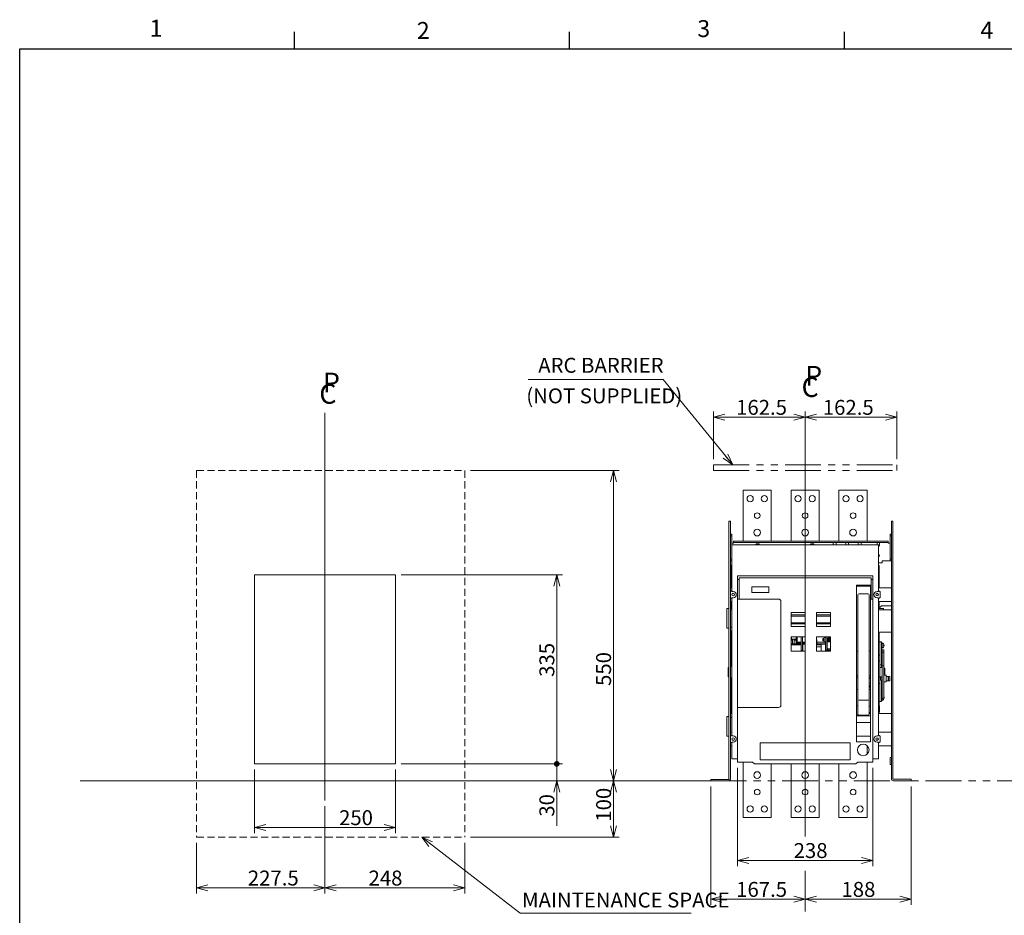
# Model space of a CAD drawing. Units: millimetres. Extents: x 9 to 410, y 13 to 291.
# Drawn here: x 15 to 189, y 129 to 288 of the extents above; entities that cross this region are included whole.
import ezdxf

# ---------------------------------------------------------------- set-up
doc = ezdxf.new("R2010")
doc.units = ezdxf.units.MM
for name, pattern in [('SLD-2点鎖線', [12.7, 6.35, -1.27, 1.27, -1.27, 1.27, -1.27]), ('SLD-実線', [0]), ('SLD-破線', [1.905, 1.27, -0.635])]:
    doc.linetypes.add(name, pattern=pattern)
doc.layers.add('240', color=7, linetype='SLD-実線')
doc.styles.add('SLDTEXTSTYLE0', font='MSGOTHIC.TTC')
doc.styles.add('SLDTEXTSTYLE2', font='MSGOTHIC.TTC', dxfattribs={"width": 0.92})
doc.dimstyles.new('SLDDIMSTYLE0', dxfattribs={"dimtxt": 3.031684, "dimasz": 2, "dimexe": 0, "dimexo": 0.0625, "dimgap": 0.757921, "dimtad": 3, "dimdec": 1, "dimlfac": 10, "dimrnd": 1e-09, "dimzin": 12, "dimdsep": 46, "dimtxsty": 'SLDTEXTSTYLE0', "dimblk1": 'OPEN30', "dimblk2": 'OPEN30', "dimsah": 1, "dimcen": 0.09, "dimadec": 0, "dimazin": 0, "dimtfac": 1, "dimtdec": 1, "dimtofl": 0, "dimtmove": 0, "dimatfit": 3, "dimldrblk": 'OPEN30', "dimfxl": 1, "dimfrac": 2, "dimtolj": 1, "dimtzin": 12, "dimarcsym": 0})
doc.dimstyles.new('SLDDIMSTYLE1', dxfattribs={"dimtxt": 3.031684, "dimasz": 1, "dimexe": 0, "dimexo": 0.0625, "dimgap": 0.757921, "dimtad": 3, "dimdec": 1, "dimlfac": 10, "dimrnd": 1e-09, "dimzin": 12, "dimdsep": 46, "dimtxsty": 'SLDTEXTSTYLE0', "dimblk1": 'DOT', "dimblk2": 'OPEN30', "dimsah": 1, "dimcen": 0.09, "dimadec": 0, "dimazin": 0, "dimtfac": 1, "dimtdec": 1, "dimtofl": 0, "dimtmove": 0, "dimatfit": 3, "dimldrblk": 'DOT', "dimfxl": 1, "dimfrac": 2, "dimtolj": 1, "dimtzin": 12, "dimarcsym": 0})
doc.dimstyles.new('SLDDIMSTYLE2', dxfattribs={"dimtxt": 3.031684, "dimasz": 2, "dimexe": 0, "dimexo": 0.0625, "dimgap": 0.757921, "dimtad": 3, "dimdec": 1, "dimlfac": 10, "dimrnd": 1e-09, "dimzin": 12, "dimdsep": 46, "dimtxsty": 'SLDTEXTSTYLE0', "dimblk1": 'OPEN30', "dimblk2": 'DOT', "dimsah": 1, "dimcen": 0.09, "dimadec": 0, "dimazin": 0, "dimtfac": 1, "dimtdec": 1, "dimtofl": 0, "dimtmove": 0, "dimatfit": 3, "dimldrblk": 'OPEN30', "dimfxl": 1, "dimfrac": 2, "dimtolj": 1, "dimtzin": 12, "dimarcsym": 0})

# ---------------------------------------------------------------- blocks, each defined once
blk = doc.blocks.new('ﾌﾞﾛｯｸ登録6')
at = {"layer": '240', "char_height": 35, "attachment_point": 1, "style": 'SLDTEXTSTYLE0'}
for s, insert in [('P', (6.4, 60.1)), ('C', (0, 40))]:
    blk.add_mtext(s, dxfattribs=dict(at, insert=insert))
blk = doc.blocks.new('_OPEN30')
at = {"color": 0, "linetype": 'ByBlock', "lineweight": -2}
for p, q in [((-1, 0.267949), (0, 0)), ((0, 0), (-1, -0.267949)), ((0, 0), (-1, 0))]:
    blk.add_line(p, q, dxfattribs=at)
blk = doc.blocks.new('*D3')
at = {"color": 7, "linetype": 'SLD-実線', "lineweight": 0}
for p, q in [((56.35, 155.11), (56.35, 143.81)), ((81.35, 155.11), (81.35, 143.81)), ((56.35, 144.81), (81.35, 144.81))]:
    blk.add_line(p, q, dxfattribs=at)
at = {"color": 7, "linetype": 'SLD-実線', "lineweight": 0, "xscale": 2, "yscale": 2, "rotation": 180}
blk.add_blockref('_OPEN30', (56.35, 144.81, 0.01), dxfattribs=at)
at = {"color": 7, "linetype": 'SLD-実線', "lineweight": 0, "xscale": 2, "yscale": 2}
blk.add_blockref('_OPEN30', (81.35, 144.81, 0.01), dxfattribs=at)
at = {"color": 7, "linetype": 'SLD-実線', "lineweight": 0, "insert": (71.35, 147.89), "char_height": 2.646, "attachment_point": 1, "style": 'SLDTEXTSTYLE0'}
blk.add_mtext('250', dxfattribs=at)
blk = doc.blocks.new('_DOT')
at = {"color": 0, "linetype": 'ByBlock', "lineweight": -2}
blk.add_line((-0.5, 0), (-1, 0), dxfattribs=at)
at = {"color": 0, "linetype": 'ByBlock', "const_width": 0.5}
blk.add_lwpolyline([(-0.25, 0, 1), (0.25, 0, 1)], format="xyb", close=True, dxfattribs=at)
blk = doc.blocks.new('*D5')
at = {"color": 7, "linetype": 'SLD-実線', "lineweight": 0}
for p, q in [((109.95, 156.11), (109.95, 160.11)), ((82.35, 156.11), (110.95, 156.11)), ((109.95, 156.11), (109.95, 153.11)), ((109.95, 153.11), (109.95, 145.15))]:
    blk.add_line(p, q, dxfattribs=at)
at = {"color": 7, "linetype": 'SLD-実線', "lineweight": 0, "rotation": 270}
blk.add_blockref('_DOT', (109.95, 156.11, 0.01), dxfattribs=at)
at = {"color": 7, "linetype": 'SLD-実線', "lineweight": 0, "xscale": 2, "yscale": 2, "rotation": 90}
blk.add_blockref('_OPEN30', (109.95, 153.11, 0.01), dxfattribs=at)
at = {"color": 7, "linetype": 'SLD-実線', "lineweight": 0, "insert": (106.87, 146.74), "char_height": 2.646, "attachment_point": 1, "rotation": 90, "style": 'SLDTEXTSTYLE0'}
blk.add_mtext('30', dxfattribs=at)
blk = doc.blocks.new('*D6')
at = {"color": 7, "linetype": 'SLD-実線', "lineweight": 0}
for p, q in [((82.35, 189.61), (110.95, 189.61)), ((109.95, 189.61), (109.95, 156.11)), ((82.35, 156.11), (110.95, 156.11))]:
    blk.add_line(p, q, dxfattribs=at)
at = {"color": 7, "linetype": 'SLD-実線', "lineweight": 0, "xscale": 2, "yscale": 2, "rotation": 90}
blk.add_blockref('_OPEN30', (109.95, 189.61, 0.01), dxfattribs=at)
at = {"color": 7, "linetype": 'SLD-実線', "lineweight": 0, "rotation": 270}
blk.add_blockref('_DOT', (109.95, 156.11, 0.01), dxfattribs=at)
at = {"color": 7, "linetype": 'SLD-実線', "lineweight": 0, "insert": (106.87, 171.54), "char_height": 2.646, "attachment_point": 1, "rotation": 90, "style": 'SLDTEXTSTYLE0'}
blk.add_mtext('335', dxfattribs=at)
blk = doc.blocks.new('*D7')
at = {"color": 7, "linetype": 'SLD-実線', "lineweight": 0}
for p, q in [((68.85, 148.59), (68.85, 133.11)), ((93.65, 142.11), (93.65, 133.11)), ((68.85, 134.11), (93.65, 134.11))]:
    blk.add_line(p, q, dxfattribs=at)
at = {"color": 7, "linetype": 'SLD-実線', "lineweight": 0, "xscale": 2, "yscale": 2, "rotation": 180}
blk.add_blockref('_OPEN30', (68.85, 134.11, 0.01), dxfattribs=at)
at = {"color": 7, "linetype": 'SLD-実線', "lineweight": 0, "xscale": 2, "yscale": 2}
blk.add_blockref('_OPEN30', (93.65, 134.11, 0.01), dxfattribs=at)
at = {"color": 7, "linetype": 'SLD-実線', "lineweight": 0, "insert": (76.58, 137.19), "char_height": 2.646, "attachment_point": 1, "style": 'SLDTEXTSTYLE0'}
blk.add_mtext('248', dxfattribs=at)
blk = doc.blocks.new('*D8')
at = {"color": 7, "linetype": 'SLD-実線', "lineweight": 0}
for p, q in [((68.85, 148.59), (68.85, 133.11)), ((46.1, 142.11), (46.1, 133.11)), ((46.1, 134.11), (68.85, 134.11))]:
    blk.add_line(p, q, dxfattribs=at)
at = {"color": 7, "linetype": 'SLD-実線', "lineweight": 0, "xscale": 2, "yscale": 2, "rotation": 180}
blk.add_blockref('_OPEN30', (46.1, 134.11, 0.01), dxfattribs=at)
at = {"color": 7, "linetype": 'SLD-実線', "lineweight": 0, "xscale": 2, "yscale": 2}
blk.add_blockref('_OPEN30', (68.85, 134.11, 0.01), dxfattribs=at)
at = {"color": 7, "linetype": 'SLD-実線', "lineweight": 0, "insert": (55.18, 137.19), "char_height": 2.646, "attachment_point": 1, "style": 'SLDTEXTSTYLE0'}
blk.add_mtext('227.5', dxfattribs=at)
blk = doc.blocks.new('*D9')
at = {"color": 7, "linetype": 'SLD-実線', "lineweight": 0}
for p, q in [((120.01, 153.11), (120.01, 143.11)), ((94.65, 143.11), (121.01, 143.11))]:
    blk.add_line(p, q, dxfattribs=at)
at = {"color": 7, "linetype": 'SLD-実線', "lineweight": 0, "xscale": 2, "yscale": 2}
for p, rotation in [((120.01, 153.11, 0.01), 90), ((120.01, 143.11, 0.01), 270)]:
    blk.add_blockref('_OPEN30', p, dxfattribs=dict(at, rotation=rotation))
at = {"color": 7, "linetype": 'SLD-実線', "lineweight": 0, "insert": (116.93, 145.86), "char_height": 2.646, "attachment_point": 1, "rotation": 90, "style": 'SLDTEXTSTYLE0'}
blk.add_mtext('100', dxfattribs=at)
blk = doc.blocks.new('*D10')
at = {"color": 7, "linetype": 'SLD-実線', "lineweight": 0}
for p, q in [((94.65, 208.11), (121.01, 208.11)), ((120.01, 208.11), (120.01, 153.11))]:
    blk.add_line(p, q, dxfattribs=at)
at = {"color": 7, "linetype": 'SLD-実線', "lineweight": 0, "xscale": 2, "yscale": 2}
for p, rotation in [((120.01, 208.11, 0.01), 90), ((120.01, 153.11, 0.01), 270)]:
    blk.add_blockref('_OPEN30', p, dxfattribs=dict(at, rotation=rotation))
at = {"color": 7, "linetype": 'SLD-実線', "lineweight": 0, "insert": (116.93, 169.92), "char_height": 2.646, "attachment_point": 1, "rotation": 90, "style": 'SLDTEXTSTYLE0'}
blk.add_mtext('550', dxfattribs=at)
blk = doc.blocks.new('*D31')
at = {"color": 7, "linetype": 'SLD-実線', "lineweight": 0}
for p, q in [((137.74, 210.11), (137.74, 218.55)), ((153.99, 151.44), (153.99, 218.55)), ((137.74, 217.55), (153.99, 217.55))]:
    blk.add_line(p, q, dxfattribs=at)
at = {"color": 7, "linetype": 'SLD-実線', "lineweight": 0, "xscale": 2, "yscale": 2, "rotation": 180}
blk.add_blockref('_OPEN30', (137.74, 217.55, 0.01), dxfattribs=at)
at = {"color": 7, "linetype": 'SLD-実線', "lineweight": 0, "xscale": 2, "yscale": 2}
blk.add_blockref('_OPEN30', (153.99, 217.55, 0.01), dxfattribs=at)
at = {"color": 7, "linetype": 'SLD-実線', "lineweight": 0, "insert": (141.75, 220.63), "char_height": 2.646, "attachment_point": 1, "style": 'SLDTEXTSTYLE0'}
blk.add_mtext('162.5', dxfattribs=at)
blk = doc.blocks.new('*D32')
at = {"color": 7, "linetype": 'SLD-実線', "lineweight": 0}
for p, q in [((153.99, 203.55), (153.99, 218.55)), ((170.24, 210.11), (170.24, 218.55)), ((153.99, 217.55), (170.24, 217.55))]:
    blk.add_line(p, q, dxfattribs=at)
at = {"color": 7, "linetype": 'SLD-実線', "lineweight": 0, "xscale": 2, "yscale": 2, "rotation": 180}
blk.add_blockref('_OPEN30', (153.99, 217.55, 0.01), dxfattribs=at)
at = {"color": 7, "linetype": 'SLD-実線', "lineweight": 0, "xscale": 2, "yscale": 2}
blk.add_blockref('_OPEN30', (170.24, 217.55, 0.01), dxfattribs=at)
at = {"color": 7, "linetype": 'SLD-実線', "lineweight": 0, "insert": (157.12, 220.63), "char_height": 2.646, "attachment_point": 1, "style": 'SLDTEXTSTYLE0'}
blk.add_mtext('162.5', dxfattribs=at)
blk = doc.blocks.new('*D33')
at = {"color": 7, "linetype": 'SLD-実線', "lineweight": 0}
for p, q in [((172.79, 152.11), (172.79, 131.1)), ((172.79, 132.1), (153.99, 132.1))]:
    blk.add_line(p, q, dxfattribs=at)
at = {"color": 7, "linetype": 'SLD-実線', "lineweight": 0, "xscale": 2, "yscale": 2, "rotation": 180}
blk.add_blockref('_OPEN30', (153.99, 132.1, 0.01), dxfattribs=at)
at = {"color": 7, "linetype": 'SLD-実線', "lineweight": 0, "xscale": 2, "yscale": 2}
blk.add_blockref('_OPEN30', (172.79, 132.1, 0.01), dxfattribs=at)
at = {"color": 7, "linetype": 'SLD-実線', "lineweight": 0, "insert": (160.43, 135.18), "char_height": 2.646, "attachment_point": 1, "style": 'SLDTEXTSTYLE0'}
blk.add_mtext('188', dxfattribs=at)
blk = doc.blocks.new('*D34')
at = {"color": 7, "linetype": 'SLD-実線', "lineweight": 0}
for p, q in [((137.24, 152.11), (137.24, 131.1)), ((153.99, 132.1), (137.24, 132.1))]:
    blk.add_line(p, q, dxfattribs=at)
at = {"color": 7, "linetype": 'SLD-実線', "lineweight": 0, "xscale": 2, "yscale": 2, "rotation": 180}
blk.add_blockref('_OPEN30', (137.24, 132.1, 0.01), dxfattribs=at)
at = {"color": 7, "linetype": 'SLD-実線', "lineweight": 0, "xscale": 2, "yscale": 2}
blk.add_blockref('_OPEN30', (153.99, 132.1, 0.01), dxfattribs=at)
at = {"color": 7, "linetype": 'SLD-実線', "lineweight": 0, "insert": (141.76, 135.18), "char_height": 2.646, "attachment_point": 1, "style": 'SLDTEXTSTYLE0'}
blk.add_mtext('167.5', dxfattribs=at)
blk = doc.blocks.new('*D35')
at = {"color": 7, "linetype": 'SLD-実線', "lineweight": 0}
for p, q in [((141.99, 155.41), (141.99, 137.99)), ((165.99, 155.41), (165.99, 137.99)), ((141.99, 138.99), (165.99, 138.99))]:
    blk.add_line(p, q, dxfattribs=at)
at = {"color": 7, "linetype": 'SLD-実線', "lineweight": 0, "xscale": 2, "yscale": 2, "rotation": 180}
blk.add_blockref('_OPEN30', (141.99, 138.99, 1.59), dxfattribs=at)
at = {"color": 7, "linetype": 'SLD-実線', "lineweight": 0, "xscale": 2, "yscale": 2}
blk.add_blockref('_OPEN30', (165.99, 138.99, 1.59), dxfattribs=at)
at = {"color": 7, "linetype": 'SLD-実線', "lineweight": 0, "insert": (151.95, 142.06), "char_height": 2.646, "attachment_point": 1, "style": 'SLDTEXTSTYLE0'}
blk.add_mtext('238', dxfattribs=at)

msp = doc.modelspace()

# ---------------------------------------------------------------- linework, layer by layer
at = {"color": 7, "linetype": 'SLD-実線', "lineweight": 0}
for p, q in [((128.81, 224.261), (104.86, 224.261)), ((141.148, 209.113), (128.81, 224.261)), ((68.847, 218.333), (68.847, 149.586)), ((153.987, 202.546), (153.987, 150.437)), ((56.347, 189.613), (81.347, 189.613)), ((56.347, 189.613), (56.347, 156.113)), ((81.347, 189.613), (81.347, 156.113)), ((56.347, 156.113), (81.347, 156.113)), ((137.237, 153.113), (25.443, 153.113)), ((153.987, 151.613), (153.987, 143.224)), ((86.02, 143.113), (103.445, 129.662)), ((153.987, 137.16), (153.987, 129.938)), ((103.445, 129.662), (133.779, 129.662))]:
    msp.add_line(p, q, dxfattribs=at)
at = {"color": 7, "linetype": 'SLD-破線', "lineweight": 0}
for p, q in [((46.097, 208.113), (93.647, 208.113)), ((46.097, 208.113), (46.097, 143.113)), ((93.647, 208.113), (93.647, 143.113)), ((46.097, 143.113), (93.647, 143.113))]:
    msp.add_line(p, q, dxfattribs=at)
at = {"color": 7, "linetype": 'SLD-2点鎖線', "lineweight": 0}
for p, q in [((137.737, 209.113), (170.237, 209.113)), ((137.737, 209.113), (137.737, 208.113)), ((137.737, 208.113), (170.237, 208.113)), ((170.237, 209.113), (170.237, 208.113)), ((137.237, 153.113), (239.205, 153.113))]:
    msp.add_line(p, q, dxfattribs=at)
at = {"color": 7, "linetype": 'SLD-実線', "lineweight": 15}
for p, q in [((147.987, 204.613), (142.987, 204.613)), ((142.987, 204.613), (142.987, 195.563)), ((147.987, 204.613), (147.987, 195.563)), ((156.487, 204.613), (151.487, 204.613)), ((151.487, 204.613), (151.487, 195.563)), ((156.487, 204.613), (156.487, 195.563)), ((164.987, 204.613), (159.987, 204.613)), ((159.987, 204.613), (159.987, 195.563)), ((164.987, 204.613), (164.987, 195.563)), ((140.737, 199.113), (140.477, 199.113)), ((140.477, 199.113), (140.477, 198.113)), ((140.737, 199.113), (140.737, 198.113)), ((169.547, 199.113), (169.287, 199.113)), ((169.287, 199.113), (169.287, 198.113)), ((169.547, 199.113), (169.547, 198.113)), ((140.477, 198.113), (140.477, 153.363)), ((140.737, 198.113), (140.737, 153.423)), ((169.287, 198.113), (169.287, 153.423)), ((169.547, 198.113), (169.547, 153.423)), ((140.967, 196.813), (140.737, 196.813)), ((140.967, 196.513), (140.737, 196.513)), ((140.967, 196.513), (140.967, 196.813)), ((140.967, 192.413), (140.967, 196.513)), ((141.287, 195.333), (141.287, 195.563)), ((141.287, 195.563), (168.737, 195.563)), ((168.737, 195.563), (168.737, 195.333)), ((169.057, 196.813), (169.287, 196.813)), ((169.057, 196.513), (169.057, 196.813)), ((169.287, 196.513), (169.057, 196.513)), ((169.057, 196.513), (169.057, 192.413)), ((140.967, 195.213), (141.067, 195.213)), ((140.987, 194.963), (140.987, 186.663)), ((166.987, 194.963), (140.987, 194.963)), ((141.067, 195.213), (141.287, 195.213)), ((141.287, 195.333), (168.737, 195.333)), ((141.287, 195.233), (141.287, 195.333)), ((141.287, 195.213), (141.287, 195.233)), ((158.982, 195.3), (158.982, 195.233)), ((158.982, 195.233), (158.982, 194.963)), ((159.492, 195.233), (159.492, 195.3)), ((159.492, 194.963), (159.492, 195.233)), ((161.182, 195.3), (161.182, 195.233)), ((161.182, 195.233), (161.182, 194.963)), ((161.692, 195.233), (161.692, 195.3)), ((161.692, 194.963), (161.692, 195.233)), ((163.382, 195.3), (163.382, 195.233)), ((163.382, 195.233), (163.382, 194.963)), ((163.892, 195.233), (163.892, 195.3)), ((163.892, 194.963), (163.892, 195.233)), ((166.732, 195.33), (166.732, 195.233)), ((166.732, 195.233), (166.732, 194.963)), ((166.987, 186.663), (166.987, 194.963)), ((167.142, 195.233), (167.142, 195.33)), ((167.142, 194.813), (167.142, 195.233)), ((168.737, 195.333), (168.737, 195.233)), ((168.737, 195.233), (168.737, 195.213)), ((168.737, 195.213), (168.957, 195.213)), ((168.957, 195.213), (169.057, 195.213)), ((140.967, 192.413), (140.737, 192.413)), ((140.967, 192.113), (140.737, 192.113)), ((140.967, 192.113), (140.967, 192.413)), ((140.987, 192.113), (140.967, 192.113)), ((167.637, 192.113), (167.637, 192.093)), ((168.957, 192.113), (167.637, 192.113)), ((167.637, 192.093), (167.637, 191.763)), ((169.057, 192.113), (168.957, 192.113)), ((169.057, 192.413), (169.287, 192.413)), ((169.057, 192.113), (169.057, 192.413)), ((169.287, 192.113), (169.057, 192.113)), ((140.837, 187.663), (140.837, 191.113)), ((167.637, 191.763), (166.987, 191.763)), ((167.137, 191.113), (167.137, 187.663)), ((165.987, 189.413), (141.987, 189.413)), ((141.987, 189.413), (141.987, 188.813)), ((141.987, 188.813), (142.287, 188.813)), ((141.987, 185.313), (141.987, 188.813)), ((142.287, 189.113), (165.687, 189.113)), ((142.287, 188.813), (142.287, 189.113)), ((142.287, 188.813), (142.287, 185.313)), ((165.687, 189.113), (165.687, 188.813)), ((165.687, 185.313), (165.687, 188.813)), ((165.987, 188.813), (165.687, 188.813)), ((165.987, 188.813), (165.987, 189.413)), ((165.987, 185.313), (165.987, 188.813)), ((140.737, 187.313), (140.787, 187.313)), ((140.737, 186.647), (140.987, 186.813)), ((140.987, 187.313), (140.787, 187.313)), ((140.837, 187.313), (140.837, 187.663)), ((144.537, 187.513), (144.537, 186.513)), ((147.537, 187.513), (144.537, 187.513)), ((147.537, 187.463), (144.537, 187.463)), ((147.537, 186.513), (147.537, 187.513)), ((165.587, 187.813), (163.087, 187.813)), ((163.087, 187.813), (163.087, 160.013)), ((163.087, 187.613), (165.587, 187.613)), ((165.587, 160.013), (165.587, 187.813)), ((169.237, 187.313), (166.987, 187.313)), ((166.987, 186.813), (167.287, 186.613)), ((167.137, 187.663), (167.137, 187.313)), ((169.237, 187.313), (169.287, 187.313)), ((140.787, 186.713), (140.737, 186.713)), ((140.987, 185.413), (140.737, 185.58)), ((140.737, 185.513), (140.787, 185.513)), ((140.837, 186.713), (140.787, 186.713)), ((140.837, 185.513), (140.787, 185.513)), ((140.987, 186.663), (141.237, 186.663)), ((140.987, 185.563), (140.987, 161.063)), ((141.237, 185.563), (140.987, 185.563)), ((141.987, 185.313), (141.987, 166.113)), ((141.987, 185.313), (142.287, 185.313)), ((149.287, 185.313), (142.287, 185.313)), ((144.537, 186.513), (147.537, 186.513)), ((163.357, 170.155), (163.357, 186.062)), ((165.157, 186.262), (163.557, 186.262)), ((165.357, 186.062), (165.357, 170.155)), ((165.687, 185.313), (165.987, 185.313)), ((165.987, 156.413), (165.987, 185.313)), ((166.737, 186.663), (166.987, 186.663)), ((166.987, 185.563), (166.737, 185.563)), ((167.287, 185.613), (166.987, 185.413)), ((166.987, 161.063), (166.987, 185.563)), ((167.287, 186.613), (167.287, 185.613)), ((140.477, 183.663), (140.087, 183.663)), ((140.087, 183.663), (140.087, 180.163)), ((140.787, 184.913), (140.737, 184.913)), ((140.737, 183.863), (140.787, 183.863)), ((140.987, 183.663), (140.737, 183.663)), ((140.737, 183.443), (140.787, 183.443)), ((140.987, 184.913), (140.787, 184.913)), ((140.787, 183.863), (140.837, 183.863)), ((140.787, 183.443), (140.987, 183.443)), ((140.837, 184.063), (140.837, 184.913)), ((140.837, 183.663), (140.837, 184.063)), ((149.687, 166.513), (149.687, 184.913)), ((169.237, 184.913), (166.987, 184.913)), ((167.887, 183.663), (166.987, 183.663)), ((166.987, 183.443), (169.237, 183.443)), ((167.137, 184.913), (167.137, 184.063)), ((167.137, 184.063), (167.137, 183.663)), ((167.137, 183.863), (167.297, 183.863)), ((167.297, 183.863), (167.547, 184.113)), ((167.547, 184.113), (169.237, 184.113)), ((167.887, 183.663), (167.887, 183.443)), ((169.287, 184.913), (169.237, 184.913)), ((169.237, 184.113), (169.287, 184.113)), ((169.237, 183.443), (169.287, 183.443)), ((151.487, 182.963), (153.987, 182.963)), ((151.487, 182.963), (151.487, 180.463)), ((153.987, 182.513), (151.487, 182.513)), ((151.487, 182.313), (153.987, 182.313)), ((153.987, 180.463), (153.987, 182.963)), ((155.987, 182.963), (158.487, 182.963)), ((155.987, 182.963), (155.987, 180.463)), ((158.487, 182.513), (155.987, 182.513)), ((155.987, 182.313), (158.487, 182.313)), ((158.487, 180.463), (158.487, 182.963)), ((140.477, 180.163), (140.087, 180.163)), ((140.787, 180.363), (140.737, 180.363)), ((140.987, 180.363), (140.787, 180.363)), ((153.987, 181.113), (151.487, 181.113)), ((151.487, 180.913), (153.987, 180.913)), ((153.987, 180.463), (151.487, 180.463)), ((158.487, 181.113), (155.987, 181.113)), ((155.987, 180.913), (158.487, 180.913)), ((158.487, 180.463), (155.987, 180.463)), ((140.987, 179.663), (140.737, 179.663)), ((140.837, 177.823), (140.837, 179.663)), ((151.487, 178.613), (151.487, 176.113)), ((153.987, 178.613), (151.487, 178.613)), ((151.487, 178.163), (151.577, 178.163)), ((151.487, 178.163), (151.577, 178.163)), ((151.577, 178.163), (151.577, 178.613)), ((151.577, 178.235), (152.337, 178.235)), ((152.062, 178.187), (151.742, 178.187)), ((151.742, 178.187), (151.742, 177.822)), ((152.062, 178.187), (152.062, 177.822)), ((152.407, 178.613), (152.407, 177.413)), ((152.567, 178.613), (152.567, 177.413)), ((153.277, 178.613), (153.277, 178.363)), ((153.277, 178.363), (153.277, 176.513)), ((153.537, 178.613), (153.537, 178.363)), ((153.537, 178.363), (153.537, 176.513)), ((153.987, 176.113), (153.987, 178.613)), ((158.487, 178.613), (155.987, 178.613)), ((155.987, 178.613), (155.987, 176.113)), ((156.037, 178.113), (155.987, 178.113)), ((156.037, 178.113), (156.037, 177.213)), ((157.237, 178.313), (157.137, 178.313)), ((157.137, 178.313), (157.137, 177.913)), ((157.237, 178.313), (157.237, 177.913)), ((157.387, 178.263), (157.237, 178.263)), ((157.372, 178.613), (157.372, 178.263)), ((157.637, 178.513), (157.387, 178.513)), ((157.387, 178.513), (157.387, 177.714)), ((157.487, 178.613), (157.487, 178.513)), ((157.537, 178.613), (157.537, 178.513)), ((157.637, 178.613), (157.637, 176.413)), ((157.897, 178.613), (157.897, 176.413)), ((158.047, 178.313), (157.897, 178.313)), ((158.047, 178.313), (158.047, 177.913)), ((158.117, 177.713), (158.117, 178.613)), ((158.317, 177.713), (158.317, 178.613)), ((158.487, 176.113), (158.487, 178.613)), ((169.237, 179.443), (166.987, 179.443)), ((167.137, 179.443), (167.137, 177.823)), ((169.287, 179.443), (169.237, 179.443)), ((140.837, 176.323), (140.837, 177.823)), ((140.837, 173.363), (140.837, 176.323)), ((151.487, 178.023), (151.742, 178.023)), ((153.277, 177.413), (151.487, 177.413)), ((153.277, 177.213), (151.487, 177.213)), ((151.742, 177.822), (151.742, 177.656)), ((151.742, 177.656), (151.742, 177.413)), ((152.062, 178.023), (152.407, 178.023)), ((152.062, 177.822), (152.062, 177.656)), ((152.062, 177.656), (152.062, 177.413)), ((152.567, 177.663), (153.277, 177.663)), ((153.277, 177.618), (152.567, 177.618)), ((153.277, 177.438), (152.567, 177.438)), ((153.277, 176.513), (153.277, 176.213)), ((153.537, 177.663), (153.987, 177.663)), ((153.987, 177.618), (153.537, 177.618)), ((153.987, 177.438), (153.537, 177.438)), ((153.987, 177.413), (153.537, 177.413)), ((153.562, 177.213), (153.537, 177.213)), ((153.537, 176.513), (153.537, 176.213)), ((153.987, 177.313), (153.562, 177.313)), ((153.562, 177.313), (153.562, 176.113)), ((156.852, 177.213), (155.987, 177.213)), ((156.832, 176.827), (155.987, 176.827)), ((156.037, 177.663), (157.372, 177.663)), ((156.067, 177.413), (156.037, 177.413)), ((156.067, 177.213), (156.067, 177.413)), ((156.177, 177.388), (156.067, 177.388)), ((157.337, 177.413), (156.177, 177.413)), ((156.177, 177.213), (156.177, 177.413)), ((156.832, 176.228), (156.832, 176.827)), ((157.612, 177.313), (156.852, 177.313)), ((156.852, 177.313), (156.852, 176.113)), ((157.137, 177.913), (157.237, 177.913)), ((157.237, 177.963), (157.387, 177.963)), ((157.637, 177.413), (157.337, 177.413)), ((157.337, 177.313), (157.337, 177.413)), ((157.372, 177.963), (157.372, 177.663)), ((157.372, 177.683), (157.487, 177.683)), ((157.387, 177.713), (157.637, 177.713)), ((157.487, 177.713), (157.487, 177.663)), ((157.487, 177.663), (157.537, 177.663)), ((157.537, 177.713), (157.537, 177.563)), ((157.537, 177.563), (157.637, 177.563)), ((157.612, 177.313), (157.612, 176.113)), ((157.637, 177.213), (157.612, 177.213)), ((157.637, 176.413), (157.637, 176.213)), ((157.897, 177.913), (158.047, 177.913)), ((158.487, 177.713), (157.897, 177.713)), ((157.912, 177.213), (157.897, 177.213)), ((157.897, 176.413), (157.897, 176.213)), ((157.912, 177.213), (157.912, 176.113)), ((157.912, 176.513), (158.487, 176.513)), ((158.047, 176.513), (158.047, 176.204)), ((158.487, 177.735), (158.367, 177.735)), ((158.407, 176.513), (158.407, 176.236)), ((167.237, 177.763), (166.987, 177.763)), ((167.137, 177.823), (167.137, 177.763)), ((167.497, 177.763), (167.237, 177.763)), ((167.237, 177.763), (167.237, 177.263)), ((167.237, 177.263), (167.237, 175.083)), ((167.497, 177.763), (167.497, 177.263)), ((167.627, 177.573), (167.497, 177.573)), ((167.497, 177.263), (167.497, 173.683)), ((167.497, 176.653), (167.627, 176.653)), ((167.627, 177.588), (167.627, 176.638)), ((167.894, 177.413), (167.891, 177.413)), ((167.992, 177.163), (167.891, 177.163)), ((167.891, 177.063), (167.992, 177.063)), ((167.891, 176.813), (167.894, 176.813)), ((151.487, 176.113), (153.987, 176.113)), ((153.537, 176.213), (153.277, 176.213)), ((155.987, 176.113), (158.487, 176.113)), ((156.832, 176.228), (156.832, 176.223)), ((157.897, 176.213), (157.637, 176.213)), ((157.997, 176.203), (157.912, 176.203)), ((158.047, 176.204), (157.94, 176.204)), ((157.997, 176.203), (157.997, 176.204)), ((158.407, 176.236), (158.047, 176.236)), ((158.047, 176.204), (158.047, 176.204)), ((158.097, 176.123), (158.097, 176.236)), ((158.117, 176.213), (158.097, 176.213)), ((158.117, 176.213), (158.097, 176.213)), ((158.117, 176.113), (158.117, 176.236)), ((158.317, 176.113), (158.317, 176.236)), ((158.487, 176.213), (158.317, 176.213)), ((158.487, 176.213), (158.317, 176.213)), ((163.087, 176.088), (163.357, 176.088)), ((165.357, 176.088), (165.587, 176.088)), ((167.237, 175.363), (166.987, 175.363)), ((167.237, 175.083), (167.237, 174.363)), ((167.962, 176.296), (167.642, 176.296)), ((167.642, 176.296), (167.642, 176.289)), ((167.642, 176.289), (167.642, 176.237)), ((167.642, 176.237), (167.642, 175.992)), ((167.642, 175.992), (167.642, 175.927)), ((167.962, 175.927), (167.642, 175.927)), ((167.642, 175.927), (167.642, 175.92)), ((167.642, 175.92), (167.642, 175.869)), ((167.642, 175.869), (167.642, 175.679)), ((167.642, 175.679), (167.642, 173.488)), ((167.962, 176.296), (167.962, 176.289)), ((167.962, 176.289), (167.962, 176.237)), ((167.962, 176.237), (167.962, 175.992)), ((167.962, 175.992), (167.962, 175.927)), ((167.962, 175.927), (167.962, 175.92)), ((167.962, 175.92), (167.962, 175.869)), ((167.962, 175.869), (167.962, 175.679)), ((167.962, 175.679), (167.962, 173.488)), ((140.382, 173.163), (140.332, 173.113)), ((140.332, 171.613), (140.332, 173.113)), ((140.477, 173.163), (140.382, 173.163)), ((140.382, 173.163), (140.382, 171.563)), ((140.762, 173.163), (140.737, 173.163)), ((140.987, 173.363), (140.762, 173.363)), ((140.762, 172.103), (140.762, 173.363)), ((167.237, 174.363), (166.987, 174.363)), ((167.237, 174.363), (167.237, 171.563)), ((167.497, 173.683), (167.237, 173.683)), ((167.497, 173.183), (167.237, 173.183)), ((167.642, 173.163), (167.237, 173.163)), ((167.497, 173.683), (167.497, 173.183)), ((167.497, 173.183), (167.497, 173.163)), ((167.962, 173.488), (167.642, 173.488)), ((167.642, 173.488), (167.642, 171.86)), ((167.962, 173.488), (167.962, 171.86)), ((168.092, 173.063), (167.962, 173.063)), ((168.142, 173.013), (168.092, 173.063)), ((168.092, 172.181), (168.092, 173.063)), ((168.142, 173.013), (168.142, 172.194)), ((140.332, 171.613), (140.382, 171.563)), ((140.382, 171.563), (140.477, 171.563)), ((140.737, 171.563), (140.762, 171.563)), ((140.762, 171.363), (140.762, 172.103)), ((140.762, 171.363), (140.987, 171.363)), ((140.837, 165.413), (140.837, 171.363)), ((163.087, 171.713), (163.357, 171.713)), ((163.087, 171.363), (163.357, 171.363)), ((165.357, 171.713), (165.587, 171.713)), ((165.357, 171.363), (165.587, 171.363)), ((165.587, 171.213), (165.357, 171.213)), ((167.237, 171.563), (166.987, 171.563)), ((167.237, 171.563), (167.642, 171.563)), ((167.237, 171.563), (167.237, 170.699)), ((167.497, 171.543), (167.237, 171.543)), ((167.642, 171.473), (167.392, 171.473)), ((167.392, 171.464), (167.392, 171.473)), ((167.392, 170.973), (167.392, 171.464)), ((167.497, 171.563), (167.497, 171.543)), ((167.497, 171.543), (167.497, 171.473)), ((167.642, 171.86), (167.642, 171.026)), ((167.962, 171.86), (167.962, 171.026)), ((168.352, 171.823), (167.962, 171.823)), ((168.092, 171.823), (168.092, 172.181)), ((168.142, 172.194), (168.142, 171.823)), ((168.352, 171.802), (168.352, 171.823)), ((168.352, 170.623), (168.352, 171.802)), ((168.692, 171.623), (168.352, 171.623)), ((168.692, 171.609), (168.692, 171.623)), ((168.692, 170.823), (168.692, 171.609)), ((168.782, 171.603), (168.692, 171.603)), ((168.982, 171.623), (168.782, 171.623)), ((168.782, 171.609), (168.782, 171.623)), ((168.782, 170.823), (168.782, 171.609)), ((168.982, 171.609), (168.982, 171.623)), ((168.982, 170.823), (168.982, 171.609)), ((163.357, 170.313), (163.337, 170.313)), ((163.337, 170.313), (163.337, 165.313)), ((163.357, 169.082), (163.357, 170.155)), ((165.357, 170.413), (165.587, 170.413)), ((165.357, 170.155), (165.357, 169.082)), ((167.237, 170.363), (166.987, 170.363)), ((167.392, 171.043), (167.237, 171.043)), ((167.237, 170.699), (167.237, 167.663)), ((167.392, 170.973), (167.642, 170.973)), ((167.497, 170.973), (167.497, 167.663)), ((167.642, 171.026), (167.642, 167.874)), ((167.962, 171.026), (167.962, 167.874)), ((167.962, 170.623), (168.352, 170.623)), ((168.352, 170.823), (168.692, 170.823)), ((168.692, 170.843), (168.782, 170.843)), ((168.782, 170.823), (168.982, 170.823)), ((163.337, 169.313), (163.087, 169.313)), ((163.357, 167.56), (163.357, 169.082)), ((165.557, 169.288), (165.357, 169.288)), ((165.357, 169.082), (165.357, 167.56)), ((165.557, 169.288), (165.557, 166.338)), ((165.587, 168.863), (165.557, 168.863)), ((167.237, 167.663), (167.237, 167.163)), ((167.627, 168.273), (167.497, 168.273)), ((167.497, 167.663), (167.497, 167.163)), ((167.642, 168.284), (167.627, 168.288)), ((167.627, 168.288), (167.627, 167.338)), ((167.642, 167.874), (167.642, 167.754)), ((167.642, 167.754), (167.962, 167.754)), ((167.962, 167.874), (167.962, 167.754)), ((167.992, 167.863), (167.962, 167.863)), ((167.962, 167.763), (167.992, 167.763)), ((141.987, 166.113), (149.287, 166.113)), ((141.987, 166.113), (141.987, 156.413)), ((163.337, 166.399), (163.087, 166.399)), ((163.357, 166.116), (163.357, 167.56)), ((163.357, 164.963), (163.357, 166.116)), ((165.157, 167.413), (163.557, 167.413)), ((165.357, 167.56), (165.357, 166.116)), ((165.357, 166.338), (165.557, 166.338)), ((165.357, 166.116), (165.357, 164.963)), ((165.557, 166.763), (165.587, 166.763)), ((167.237, 167.163), (166.987, 167.163)), ((167.137, 167.163), (167.137, 166.663)), ((167.137, 166.663), (167.137, 166.463)), ((167.147, 166.363), (167.147, 165.363)), ((167.497, 167.163), (167.237, 167.163)), ((167.497, 167.353), (167.627, 167.353)), ((167.891, 167.513), (167.894, 167.513)), ((140.087, 161.013), (140.087, 164.513)), ((140.087, 164.513), (140.477, 164.513)), ((140.737, 165.013), (140.987, 165.013)), ((140.737, 164.313), (140.787, 164.313)), ((140.787, 164.313), (140.987, 164.313)), ((140.837, 165.013), (140.837, 165.413)), ((163.087, 164.768), (163.306, 164.806)), ((165.587, 164.613), (163.087, 164.613)), ((163.157, 164.62), (163.157, 164.613)), ((163.428, 164.681), (163.188, 164.639)), ((163.337, 165.313), (163.357, 165.313)), ((163.337, 165.313), (163.337, 164.826)), ((163.657, 164.763), (163.557, 164.763)), ((163.657, 164.763), (165.157, 164.763)), ((165.587, 165.213), (165.357, 165.213)), ((165.357, 165.013), (165.587, 165.013)), ((167.047, 165.063), (169.237, 165.063)), ((167.137, 165.264), (167.137, 165.063)), ((169.287, 165.063), (169.237, 165.063)), ((165.587, 163.413), (163.087, 163.413)), ((140.087, 161.013), (140.477, 161.013)), ((140.737, 161.713), (140.787, 161.713)), ((140.737, 161.047), (140.987, 161.213)), ((140.787, 161.113), (140.737, 161.113)), ((140.987, 161.713), (140.787, 161.713)), ((140.837, 161.113), (140.787, 161.113)), ((140.987, 161.063), (141.237, 161.063)), ((165.587, 161.013), (163.087, 161.013)), ((166.737, 161.063), (166.987, 161.063)), ((169.237, 161.713), (166.987, 161.713)), ((166.987, 161.213), (167.287, 161.013)), ((167.287, 161.013), (167.287, 160.013)), ((169.237, 161.713), (169.287, 161.713)), ((140.987, 159.813), (140.737, 159.98)), ((140.737, 159.913), (140.787, 159.913)), ((140.787, 159.313), (140.737, 159.313)), ((140.837, 159.913), (140.787, 159.913)), ((140.987, 159.313), (140.787, 159.313)), ((140.987, 159.963), (140.987, 157.013)), ((141.237, 159.963), (140.987, 159.963)), ((161.987, 159.813), (145.987, 159.813)), ((145.987, 159.813), (145.987, 156.813)), ((161.987, 156.813), (161.987, 159.813)), ((163.087, 160.013), (165.587, 160.013)), ((164.987, 157.825), (164.987, 159.322)), ((166.987, 159.963), (166.737, 159.963)), ((167.287, 160.013), (166.987, 159.813)), ((166.987, 157.013), (166.987, 159.963)), ((169.237, 159.313), (166.987, 159.313)), ((169.287, 159.313), (169.237, 159.313)), ((169.287, 157.213), (169.047, 157.213)), ((169.047, 156.613), (169.047, 157.213)), ((140.987, 157.013), (141.987, 157.013)), ((141.987, 156.413), (144.654, 156.413)), ((142.987, 146.613), (142.987, 156.413)), ((144.654, 156.413), (144.987, 156.113)), ((144.987, 156.113), (162.987, 156.113)), ((145.987, 156.813), (161.987, 156.813)), ((147.987, 146.613), (147.987, 156.113)), ((151.487, 146.613), (151.487, 156.113)), ((156.487, 146.613), (156.487, 156.113)), ((159.987, 146.613), (159.987, 156.113)), ((162.987, 156.113), (163.32, 156.413)), ((163.32, 156.413), (165.987, 156.413)), ((164.987, 146.613), (164.987, 156.413)), ((165.987, 157.013), (166.987, 157.013)), ((169.047, 156.013), (169.047, 156.613)), ((169.047, 156.013), (169.287, 156.013)), ((137.237, 153.313), (137.237, 153.113)), ((138.237, 153.313), (137.237, 153.313)), ((138.237, 153.113), (137.237, 153.113)), ((140.427, 153.313), (138.237, 153.313)), ((140.427, 153.113), (138.237, 153.113)), ((171.787, 153.373), (169.597, 153.373)), ((171.787, 153.113), (169.597, 153.113)), ((172.787, 153.373), (171.787, 153.373)), ((172.787, 153.113), (171.787, 153.113)), ((172.787, 153.373), (172.787, 153.113)), ((142.987, 146.613), (147.987, 146.613)), ((151.487, 146.613), (156.487, 146.613)), ((159.987, 146.613), (164.987, 146.613))]:
    msp.add_line(p, q, dxfattribs=at)
at = {"color": 7, "linetype": 'SLD-実線', "lineweight": 15, "flags": 128}
for points in [[(158.317, 177.733), (158.318, 177.733), (158.367, 177.735)], [(163.157, 164.62), (163.158, 164.623), (163.159, 164.626), (163.162, 164.629), (163.166, 164.632), (163.17, 164.634), (163.175, 164.636), (163.181, 164.638), (163.188, 164.639)], [(163.337, 164.826), (163.337, 164.822), (163.335, 164.819), (163.332, 164.817), (163.329, 164.814), (163.324, 164.811), (163.319, 164.809), (163.313, 164.807), (163.306, 164.806)]]:
    msp.add_lwpolyline(points, dxfattribs=at)
at = {"color": 7, "linetype": 'SLD-実線', "lineweight": 15}
for centre, radius in [((144.237, 203.113), 0.55), ((146.737, 203.113), 0.55), ((152.737, 203.113), 0.55), ((155.237, 203.113), 0.55), ((161.237, 203.113), 0.55), ((163.737, 203.113), 0.55), ((145.487, 200.113), 0.5), ((153.987, 200.113), 0.5), ((162.487, 200.113), 0.5), ((145.487, 197.113), 0.6), ((153.987, 197.113), 0.6), ((162.487, 197.113), 0.6), ((141.237, 186.113), 0.235), ((166.737, 186.113), 0.235), ((141.237, 160.513), 0.235), ((166.737, 160.513), 0.235), ((164.287, 158.573), 1.025), ((145.487, 154.113), 0.6), ((153.987, 154.113), 0.6), ((162.487, 154.113), 0.6), ((145.487, 151.113), 0.5), ((153.987, 151.113), 0.5), ((162.487, 151.113), 0.5), ((144.237, 148.113), 0.55), ((146.737, 148.113), 0.55), ((152.737, 148.113), 0.55), ((155.237, 148.113), 0.55), ((161.237, 148.113), 0.55), ((163.737, 148.113), 0.55)]:
    msp.add_circle(centre, radius, dxfattribs=at)
for centre, radius, start, end in [((145.557, 194.713), 0.43, 35.54874, 144.45126), ((155.257, 194.713), 0.43, 35.54874, 144.45126), ((166.937, 194.813), 0.205, 284.11698, 0), ((166.937, 193.013), 0.205, 0, 75.88302), ((166.937, 193.013), 0.205, 284.11698, 0), ((141.037, 191.113), 0.2, 104.47751, 180), ((166.937, 191.113), 0.2, 0, 75.52249), ((141.037, 187.663), 0.2, 180, 255.52249), ((166.937, 187.663), 0.2, 284.47751, 0), ((141.237, 186.113), 0.55, 270, 90), ((149.287, 184.913), 0.4, 0, 90), ((163.557, 186.062), 0.2, 90, 180), ((165.157, 186.062), 0.2, 0, 90), ((166.737, 186.113), 0.55, 90, 270), ((141.037, 184.063), 0.2, 180, 255.52249), ((166.937, 184.063), 0.2, 284.47751, 0), ((141.037, 177.823), 0.2, 104.47751, 180), ((141.037, 176.323), 0.2, 180, 255.52249), ((166.937, 177.823), 0.2, 0, 75.52249), ((167.507, 177.113), 0.49, 37.76118, 75.83343), ((167.507, 177.113), 0.49, 284.16657, 322.23882), ((167.507, 177.113), 0.487, 5.88878, 37.99452), ((167.507, 177.113), 0.387, 352.58246, 7.41754), ((167.507, 177.113), 0.487, 322.00548, 354.11122), ((156.532, 176.228), 0.3, 337.64521, 359.99995), ((156.532, 176.223), 0.3, 338.56488, 0.00003), ((165.217, 169.863), 0.265, 301.89079, 58.10921), ((165.217, 169.863), 0.25, 0, 55.9442), ((165.217, 169.863), 0.25, 304.0558, 0), ((167.507, 167.813), 0.487, 322.00548, 354.11122), ((167.507, 167.813), 0.487, 5.88878, 21.02388), ((149.287, 166.513), 0.4, 270, 0), ((166.937, 166.663), 0.2, 0, 75.52249), ((166.647, 166.363), 0.5, 0, 47.15636), ((167.507, 167.813), 0.49, 284.16657, 322.23882), ((141.037, 165.413), 0.2, 180, 255.52249), ((163.557, 164.963), 0.2, 180, 270), ((163.39, 165.054), 0.375, 275.83747, 309.23325), ((165.157, 164.963), 0.2, 270, 0), ((166.647, 165.363), 0.5, 312.84364, 0), ((141.237, 160.513), 0.55, 270, 90), ((166.737, 160.513), 0.55, 90, 270), ((140.427, 153.423), 0.31, 270, 0), ((140.427, 153.363), 0.05, 270, 0), ((169.597, 153.423), 0.31, 180, 270), ((169.597, 153.423), 0.05, 180, 270)]:
    msp.add_arc(centre, radius, start, end, dxfattribs=at)
for centre, major_axis, ratio, start_param, end_param in [((158.01, 176.813), (2.642, 0), 0.2308682, 4.6697512, 4.6861546), ((157.997, 176.813), (2.642, 0), 0.2308682, 4.712389, 4.7313137), ((163.557, 167.56), (0.2, 0), 0.7304407, 3.1415927, 4.712389), ((165.157, 167.56), (0.2, 0), 0.7304407, 4.712389, 6.2831853)]:
    msp.add_ellipse(centre, major_axis=major_axis, ratio=ratio, start_param=start_param, end_param=end_param, dxfattribs=at)
for points, knots in [([(158.993, 195.333), (158.991, 195.332), (158.985, 195.331), (158.982, 195.317), (158.982, 195.305), (158.982, 195.3)], [0, 0, 0, 0, 0.3774672, 0.7552884, 1, 1, 1, 1]), ([(159.492, 195.3), (159.492, 195.307), (159.492, 195.322), (159.487, 195.332), (159.483, 195.333), (159.481, 195.333)], [0, 0, 0, 0, 0.37765359, 0.7556175, 1, 1, 1, 1]), ([(161.193, 195.333), (161.191, 195.332), (161.185, 195.331), (161.182, 195.317), (161.182, 195.305), (161.182, 195.3)], [0, 0, 0, 0, 0.3774686, 0.7552889, 1, 1, 1, 1]), ([(161.692, 195.3), (161.692, 195.307), (161.692, 195.322), (161.687, 195.332), (161.683, 195.333), (161.681, 195.333)], [0, 0, 0, 0, 0.3776542, 0.7556172, 1, 1, 1, 1]), ([(163.393, 195.333), (163.391, 195.332), (163.385, 195.331), (163.382, 195.317), (163.382, 195.305), (163.382, 195.3)], [0, 0, 0, 0, 0.3774686, 0.7552889, 1, 1, 1, 1]), ([(163.892, 195.3), (163.892, 195.307), (163.892, 195.322), (163.887, 195.332), (163.883, 195.333), (163.881, 195.333)], [0, 0, 0, 0, 0.3776542, 0.7556172, 1, 1, 1, 1]), ([(152.337, 178.235), (152.348, 178.233), (152.37, 178.231), (152.395, 178.219), (152.404, 178.207), (152.407, 178.204)], [0, 0, 0, 0, 0.42178173, 0.84335791, 1, 1, 1, 1])]:
    msp.add_open_spline(points, degree=3, knots=knots, dxfattribs=at)
at = {"layer": '240'}
for p, q in [((63.476, 282.89), (63.476, 285.89)), ((112.226, 282.89), (112.226, 285.89)), ((160.976, 282.89), (160.976, 285.89)), ((14.726, 12.89), (14.726, 282.89)), ((14.726, 282.89), (404.726, 282.89))]:
    msp.add_line(p, q, dxfattribs=at)

# ---------------------------------------------------------------- block references
at = {"color": 7, "linetype": 'Continuous', "lineweight": 0, "xscale": 2, "yscale": 2}
for p, rotation in [((141.148, 209.113), 309.1637918737), ((86.02, 143.113), 142.3329477658)]:
    msp.add_blockref('_OPEN30', p, dxfattribs=dict(at, rotation=rotation))
at = {"layer": '240', "xscale": 0.1, "yscale": 0.1, "zscale": 0.1}
for p in [(67.848, 219.45), (153.349, 220.646)]:
    msp.add_blockref('ﾌﾞﾛｯｸ登録6', p, dxfattribs=at)

# ---------------------------------------------------------------- texts
at = {"color": 7, "linetype": 'Continuous', "lineweight": 0, "char_height": 2.64583, "attachment_point": 1, "style": 'SLDTEXTSTYLE0'}
for s, insert in [('ARC BARRIER', (106.661, 228.086)), ('(NOT SUPPLIED)', (104.545, 222.67)), ('MAINTENANCE SPACE', (103.79, 133.294))]:
    msp.add_mtext(s, dxfattribs=dict(at, insert=insert))
at = {"layer": '240', "char_height": 3, "attachment_point": 1, "style": 'SLDTEXTSTYLE2'}
for s, insert in [('1', (37.766, 288.033)), ('2', (85.15, 287.624)), ('3', (134.872, 287.958)), ('4', (185.062, 287.694))]:
    msp.add_mtext(s, dxfattribs=dict(at, insert=insert))

# ---------------------------------------------------------------- dimensions: what is measured, and where the dimension line sits
at = {"color": 7, "linetype": 'SLD-実線', "lineweight": 0}
for base, p1, p2, picture, middle in [((153.987, 217.552), (137.737, 209.113), (153.987, 150.437), '*D31', (146.154, 217.552)), ((170.237, 217.552), (153.987, 202.546), (170.237, 209.113), '*D32', (161.529, 217.552)), ((81.347, 144.81), (56.347, 156.113), (81.347, 156.113), '*D3', (73.993, 144.81)), ((137.237, 132.103), (153.987, 129.938), (137.237, 153.113), '*D34', (146.169, 132.103)), ((153.987, 132.103), (172.787, 153.113), (153.987, 129.938), '*D33', (163.071, 132.103)), ((68.847, 134.108), (46.097, 143.113), (68.847, 149.586), '*D8', (59.59, 134.108)), ((93.647, 134.108), (68.847, 149.586), (93.647, 143.113), '*D7', (79.229, 134.108))]:
    dim = msp.add_linear_dim(base=base, p1=p1, p2=p2, dimstyle='SLDDIMSTYLE0', dxfattribs=at)
    dim.commit()
    dim.dimension.update_dxf_attribs({"geometry": picture, "text_midpoint": middle, "dimtype": 160})
for base, p1, p2, dimstyle, picture, middle in [((120.011, 153.113), (93.647, 208.113), (137.237, 153.113), 'SLDDIMSTYLE0', '*D10', (120.011, 172.566)), ((109.949, 156.113), (81.347, 189.613), (81.347, 156.113), 'SLDDIMSTYLE2', '*D6', (109.949, 174.181)), ((109.949, 153.113), (81.347, 156.113), (137.237, 153.113), 'SLDDIMSTYLE1', '*D5', (109.949, 148.503)), ((120.011, 143.113), (137.237, 153.113), (93.647, 143.113), 'SLDDIMSTYLE0', '*D9', (120.011, 148.503))]:
    dim = msp.add_linear_dim(base=base, p1=p1, p2=p2, angle=90, dimstyle=dimstyle, dxfattribs=at)
    dim.commit()
    dim.dimension.update_dxf_attribs({"geometry": picture, "text_midpoint": middle, "dimtype": 160})
dim = msp.add_linear_dim(base=(165.987, 138.986), p1=(141.987, 156.413), p2=(165.987, 156.413), text='238', dimstyle='SLDDIMSTYLE0', dxfattribs=at)
dim.commit()
dim.dimension.update_dxf_attribs({"geometry": '*D35', "text_midpoint": (154.591, 138.986), "dimtype": 160})

doc.saveas('drawing.dxf')
